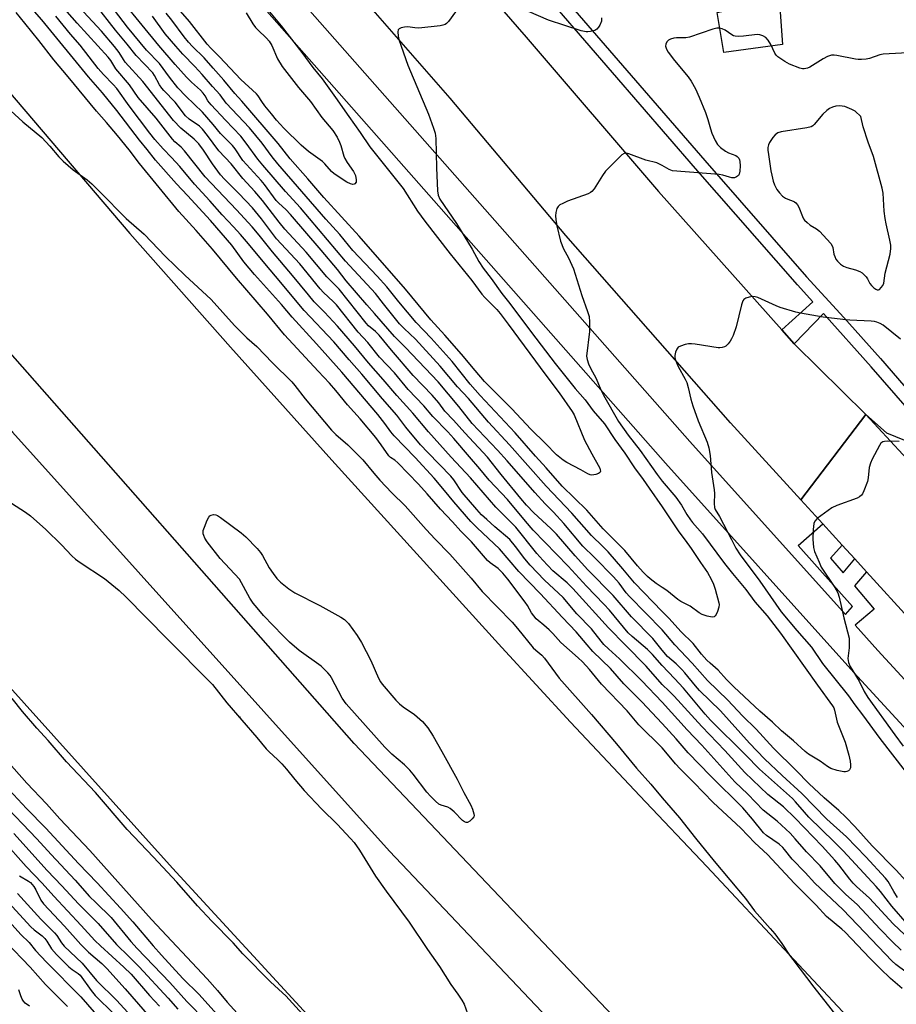
# Model space of a CAD drawing. Units: inches. Extents: x 1291763 to 1297764, y 525450 to 529450.
# Drawn here: x 1295791 to 1296076, y 525648 to 525968 of the extents above; entities that cross this region are included whole.
import ezdxf

# ---------------------------------------------------------------- set-up
doc = ezdxf.new("R2010")
doc.units = ezdxf.units.IN
doc.header["$MEASUREMENT"] = 0
for name, color, linetype in [('CULTRL-Pad', 6, 'Continuous'), ('ELEV-Spot Elevation', 7, 'Continuous'), ('TRANS-Parking Lot', 4, 'Continuous'), ('TRANS-Road', 130, 'Continuous'), ('TRANS-Street Sidewalk', 7, 'Continuous'), ('Undefined', 1, 'Continuous')]:
    doc.layers.add(name, color=color, linetype=linetype)

msp = doc.modelspace()

# ---------------------------------------------------------------- linework, layer by layer
at = {"layer": 'CULTRL-Pad'}
msp.add_lwpolyline([(1296036.17, 525973.72), (1296036.7, 525971.18), (1296038.25, 525971.5), (1296039.05, 525959.44), (1296020.04, 525956.84), (1296017.8, 525969.89)], close=True, dxfattribs=at)
at = {"layer": 'ELEV-Spot Elevation'}
msp.add_point((1295862.78, 525740.97, 480.04), dxfattribs=at)
at = {"layer": 'TRANS-Parking Lot'}
msp.add_lwpolyline([(1296106.23, 525795.98), (1296066.17, 525839.31), (1296072.91, 525833.39), (1296084.01, 525828.8)], dxfattribs=at)
at = {"layer": 'TRANS-Road'}
for points in [[(1295175.93, 526468.1), (1295240.06, 526466.88), (1295249.15, 526467.14), (1295282.81, 526427.58), (1295354.53, 526342.69), (1295434.25, 526247.93), (1295553, 526108.95), (1295675.74, 525964.57), (1295694.66, 525940.24), (1295788.89, 525833.54), (1295911.35, 525697.45), (1296047.91, 525553.48), (1296151.06, 525449.82), (1296070.2, 525449.83), (1295964.91, 525557.35), (1295840.84, 525691.92), (1295735.67, 525808.8), (1295615.28, 525950.04), (1295546.88, 526029.24), (1295434.72, 526162.1), (1295367, 526240.87), (1295224.03, 526410.18)], [(1296038.85, 525866.76), (1296042.91, 525862.2), (1296043.05, 525862.05), (1296066.17, 525839.31), (1296045.02, 525811.58), (1296022.18, 525836.55), (1295968.67, 525897.43), (1295931.07, 525942.05), (1295906.13, 525970.57), (1295929.55, 525992.05), (1295955.81, 525961.87), (1295998.84, 525911.67)], [(1296118.39, 525783.13), (1296118.09, 525782.78), (1296095.66, 525756.18), (1296066.35, 525788.24), (1296062.55, 525792.39), (1296058.44, 525796.89), (1296052.13, 525803.8), (1296045.02, 525811.58), (1296066.17, 525839.31), (1296106.23, 525795.98)]]:
    msp.add_lwpolyline(points, close=True, dxfattribs=at)
msp.add_lwpolyline([(1295523.26, 526254.29), (1295552.19, 526220.35), (1295581.32, 526186.58), (1295673.5, 526077.94), (1295827.05, 525898.06), (1295859.73, 525861.16), (1295892.65, 525824.48), (1295947.89, 525763.61), (1295970.19, 525739.41), (1295992.69, 525715.41), (1296014.54, 525692.5), (1296067.96, 525635.4), (1296151.55, 525549.45), (1296215.63, 525485.37), (1296251.41, 525449.82), (1296175.05, 525449.82), (1296022.99, 525602.99), (1295899.91, 525732.5), (1295774.51, 525874.66), (1295648.32, 526021.26), (1295619.18, 526056.69), (1295552.22, 526134.15), (1295486.38, 526211.04), (1295424.3, 526284.64)], dxfattribs=at)
at = {"layer": 'TRANS-Street Sidewalk'}
for points in [[(1296362.44, 525449.8), (1296309.13, 525500.66), (1296155.34, 525654.45), (1296062.23, 525755.56), (1296001.09, 525823.52), (1295760.53, 526096.06), (1295749.37, 526109.9), (1295738.38, 526123.88), (1295727.54, 526137.98), (1295716.87, 526152.21), (1295706.36, 526166.56), (1295696.03, 526181.03), (1295685.85, 526195.62), (1295675.85, 526210.32), (1295666.02, 526225.14), (1295656.35, 526240.07)], [(1295872.47, 525985.24), (1296009, 525830.57), (1296059.55, 525774.37), (1296061.82, 525776.9), (1296044.12, 525796.77), (1296052.13, 525803.8), (1296058.44, 525796.89), (1296054.7, 525792.66), (1296058.82, 525787.83), (1296062.55, 525792.39), (1296066.35, 525788.24), (1296062.46, 525783.6), (1296068.81, 525776.08), (1296062.67, 525770.91), (1296070.06, 525762.69), (1296162.99, 525661.78), (1296316.54, 525508.24), (1296377.75, 525449.8)], [(1295968.81, 525973.72), (1296013.84, 525921.75), (1296046.88, 525884.01), (1296058.97, 525870.8), (1296070.88, 525857.43), (1296082.63, 525843.92), (1296089.8, 525836.51), (1296090.44, 525837.33), (1296098.56, 525829.35), (1296096.96, 525828.7), (1296089.5, 525827.85), (1296085.74, 525833.34), (1296086.53, 525834.18), (1296079.7, 525841.24), (1296067.9, 525854.81), (1296052.38, 525872.12), (1296042.91, 525862.2), (1296038.85, 525866.76), (1296048.93, 525875.9), (1296043.93, 525881.37), (1296010.85, 525919.15), (1295965.83, 525971.11)]]:
    msp.add_lwpolyline(points, dxfattribs=at)
at = {"layer": 'Undefined'}
for points, elevation in [([(1296000, 525775.36), (1295990.95, 525784.62), (1295987.15, 525789.21), (1295982.39, 525794.64), (1295980.66, 525796.44), (1295977.01, 525800.02), (1295970.58, 525807.2), (1295962.33, 525816.02), (1295950.39, 525829.45), (1295943.51, 525836.8), (1295937.05, 525844.53), (1295933.53, 525848.31), (1295927.86, 525855), (1295919.82, 525863.79), (1295916.16, 525867.25), (1295914.69, 525868.79), (1295909.49, 525875.2), (1295906.83, 525878.63), (1295897.07, 525889.14), (1295882.51, 525906.36), (1295877.55, 525911.67), (1295870.18, 525920.22), (1295868.58, 525922.21), (1295864.87, 525927.44), (1295863.06, 525929.72), (1295858.05, 525934.87), (1295853.46, 525939.81), (1295852.35, 525941.15), (1295851.53, 525942.73), (1295850.88, 525943.63), (1295849.93, 525944.59), (1295847.02, 525947.22), (1295845.41, 525948.84), (1295841.75, 525952.93), (1295836.41, 525959.17), (1295819.27, 525980.22)], 492), ([(1296000, 525738.92), (1295993.37, 525746.01), (1295987.56, 525751.86), (1295983.14, 525756.82), (1295977.5, 525762.28), (1295975.59, 525764.44), (1295972.04, 525768.69), (1295967.56, 525773.32), (1295960.3, 525781.12), (1295953.46, 525788.34), (1295947.11, 525795.66), (1295939.91, 525802.48), (1295937.86, 525804.56), (1295932.28, 525810.96), (1295929.29, 525814.62), (1295925.89, 525818.58), (1295919.7, 525825.35), (1295912.9, 525832.36), (1295911.83, 525833.67), (1295909.86, 525836.38), (1295907.58, 525839.31), (1295895.86, 525853.08), (1295887.71, 525862.26), (1295879.75, 525870.89), (1295876.33, 525874.98), (1295867.57, 525884.77), (1295864.11, 525888.88), (1295860.11, 525894.25), (1295853.2, 525902.25), (1295845.79, 525910.42), (1295842.23, 525914.21), (1295835.4, 525921.88), (1295832.68, 525925.37), (1295830.2, 525928.35), (1295822.81, 525937.99), (1295818.12, 525943.74), (1295813.63, 525948.96), (1295798.42, 525967.46), (1295792.12, 525974.74)], 480), ([(1296000, 525751.57), (1295994.78, 525757.61), (1295988.04, 525764.38), (1295982.56, 525770.03), (1295971, 525782.81), (1295969.12, 525784.64), (1295964.51, 525788.56), (1295961.17, 525792), (1295959.29, 525794.16), (1295952.41, 525802.73), (1295945.98, 525809.21), (1295937.68, 525818.74), (1295931.47, 525825.42), (1295924.01, 525833.67), (1295918.93, 525839.76), (1295913.75, 525845.44), (1295909.33, 525850.69), (1295904.6, 525856.08), (1295900.07, 525861.57), (1295894.47, 525868.01), (1295890.25, 525872.54), (1295886.95, 525875.93), (1295885.02, 525878.11), (1295879.92, 525884.42), (1295873.35, 525892.08), (1295869.07, 525897.54), (1295866.81, 525900.23), (1295861.72, 525905.78), (1295851.53, 525916.49), (1295844.77, 525924.97), (1295843.69, 525926.06), (1295841.68, 525927.86), (1295840.86, 525928.72), (1295835.53, 525935.51), (1295829.71, 525942.2), (1295826.88, 525946.3), (1295822.5, 525951.55), (1295820.82, 525954.26), (1295820, 525955.37), (1295809.87, 525966.36), (1295802.61, 525974.72)], 484), ([(1296000, 525769.34), (1295989.33, 525780.21), (1295988.32, 525781.41), (1295985.96, 525784.49), (1295984.12, 525786.55), (1295978.04, 525792.89), (1295974.18, 525796.52), (1295968, 525803.87), (1295964.71, 525807.55), (1295961.97, 525810.3), (1295958.59, 525813.98), (1295949.64, 525824.28), (1295946.52, 525827.71), (1295938.22, 525836.37), (1295933.88, 525841.92), (1295927.22, 525849.85), (1295916.62, 525861.1), (1295913, 525864.62), (1295906.55, 525872.11), (1295904, 525874.87), (1295897.31, 525882.66), (1295894.5, 525886.36), (1295889.23, 525892.64), (1295879.22, 525904.27), (1295877.7, 525905.89), (1295875.45, 525907.91), (1295874.59, 525908.8), (1295870.76, 525913.99), (1295869.74, 525915.27), (1295863.72, 525921.75), (1295861.2, 525925.58), (1295860.38, 525926.66), (1295856.46, 525930.54), (1295854.15, 525933.43), (1295850.62, 525937.44), (1295845.19, 525942.66), (1295842.66, 525945.43), (1295839.92, 525948.87), (1295836.64, 525953.23), (1295832.47, 525957.64), (1295826.26, 525965.09), (1295819.53, 525973.98)], 490), ([(1295864.82, 525969.71), (1295866.99, 525966.18), (1295867.8, 525965.01), (1295868.57, 525964.19), (1295871.43, 525961.51), (1295872.29, 525960.5), (1295873.16, 525959.09), (1295875.03, 525954.8), (1295876.49, 525952.32), (1295881.77, 525945.54), (1295885.73, 525940.93), (1295889.44, 525935.77), (1295892.93, 525931.54), (1295894.34, 525929.35), (1295895.14, 525927.76), (1295895.57, 525926.68), (1295896.59, 525923.2), (1295896.88, 525922.44), (1295897.63, 525921.16), (1295899.66, 525918.19), (1295900.29, 525916.93), (1295900.61, 525915.51), (1295900.54, 525914.74), (1295900.1, 525914.19), (1295899.9, 525914.07), (1295899.46, 525913.99), (1295898.75, 525914.15), (1295897.54, 525914.72), (1295893.41, 525917.47), (1295892.56, 525918.22), (1295890.36, 525920.68), (1295889.58, 525921.45), (1295885.11, 525924.67), (1295882.72, 525926.8), (1295877.09, 525932.31), (1295874.71, 525934.92), (1295873.02, 525936.89), (1295870.91, 525939.55), (1295869.9, 525940.92), (1295868.7, 525942.79), (1295868.17, 525943.44), (1295863.13, 525948.05), (1295856.14, 525955.46), (1295853.3, 525958.28), (1295852.17, 525959.52), (1295846.41, 525966.94), (1295839.82, 525974.62)], 498), ([(1296000, 525757.79), (1295996.87, 525761.34), (1295995.27, 525762.99), (1295990.23, 525767.16), (1295988.96, 525768.35), (1295982.85, 525775.72), (1295981.06, 525777.73), (1295975.38, 525783.53), (1295969.48, 525790), (1295958.09, 525801.75), (1295955.55, 525804.65), (1295949.69, 525811.67), (1295943.82, 525817.96), (1295940.77, 525821.69), (1295937.37, 525825.56), (1295932.32, 525831.52), (1295930.37, 525833.65), (1295925.49, 525838.67), (1295922.56, 525842.11), (1295917.49, 525847.4), (1295913.02, 525852.83), (1295908.16, 525857.92), (1295904.35, 525862.68), (1295901.19, 525866.04), (1295894.19, 525874.87), (1295893.09, 525876.03), (1295889.96, 525878.89), (1295888.82, 525880.06), (1295882.23, 525888.21), (1295874.71, 525896.35), (1295869.77, 525902.81), (1295866.83, 525906.37), (1295862.47, 525911.03), (1295857.75, 525915.74), (1295856.49, 525917.11), (1295853.9, 525920.68), (1295851, 525925.16), (1295849.49, 525927.19), (1295847.97, 525928.73), (1295843.59, 525932.27), (1295841.26, 525934.78), (1295831.24, 525947.48), (1295825.5, 525953.69), (1295824.94, 525954.53), (1295823.59, 525956.82), (1295822.08, 525958.78), (1295817.8, 525963.83), (1295811.95, 525970.07)], 486), ([(1296000, 525762.74), (1295996.95, 525766.51), (1295989.98, 525773.54), (1295984.04, 525780.47), (1295975.8, 525788.81), (1295971.72, 525793.36), (1295965.66, 525800.45), (1295963.84, 525802.23), (1295958.27, 525807.41), (1295955.92, 525809.81), (1295954.07, 525811.98), (1295947.65, 525819.86), (1295943.26, 525825.43), (1295935.89, 525833.33), (1295932.22, 525837.47), (1295929.4, 525840.36), (1295927.37, 525843.13), (1295925.26, 525845.54), (1295919.03, 525851.97), (1295912.01, 525860.22), (1295908.03, 525865.04), (1295906.89, 525866.21), (1295904.61, 525868.14), (1295903.76, 525868.97), (1295895.06, 525880.04), (1295891.04, 525884.01), (1295884.36, 525892.03), (1295877.36, 525899.53), (1295875.54, 525901.78), (1295870.14, 525908.82), (1295867.6, 525911.72), (1295863.77, 525915.88), (1295859.93, 525920.65), (1295855.9, 525924.87), (1295852.3, 525929.91), (1295850.64, 525931.97), (1295849.61, 525932.98), (1295846.29, 525935.21), (1295845.07, 525936.33), (1295841.71, 525940.7), (1295838.09, 525944.46), (1295837.41, 525945.27), (1295836.71, 525946.35), (1295835.06, 525949.36), (1295834.44, 525950.25), (1295829.08, 525955.92), (1295826.19, 525959.6), (1295822.36, 525964.09), (1295815.79, 525972.52)], 488), ([(1295870.21, 525972.68), (1295876.18, 525965.51), (1295882.92, 525956.8), (1295886.49, 525952.03), (1295889.5, 525948.34), (1295893.87, 525942.27), (1295898.18, 525936.04), (1295901.88, 525930.89), (1295904.98, 525926.25), (1295915.79, 525912.66), (1295920.5, 525905.37), (1295922.83, 525902.04), (1295931.07, 525891.44), (1295938.14, 525882.78), (1295941.34, 525878.41), (1295942.31, 525877.34), (1295946.21, 525873.44), (1295947.35, 525872.14), (1295949.9, 525868.6), (1295962.22, 525852.03), (1295966.52, 525846.38), (1295970.76, 525840.25), (1295971.42, 525839.13), (1295974.8, 525831.01), (1295977.09, 525826.48), (1295979.73, 525821.83), (1295979.89, 525821.33), (1295979.92, 525820.92), (1295979.81, 525820.57), (1295979.67, 525820.4), (1295979.26, 525820.13), (1295978.48, 525819.84), (1295977.08, 525819.61), (1295976.55, 525819.69), (1295975.82, 525819.99), (1295973.6, 525821.27), (1295969, 525823.67), (1295967.78, 525824.48), (1295965.7, 525826.17), (1295962.1, 525829.84), (1295957.31, 525834.49), (1295951.18, 525841.08), (1295942.28, 525849.97), (1295939.19, 525853.55), (1295934.8, 525858.91), (1295929.35, 525865.08), (1295924.77, 525870.03), (1295916.59, 525880.03), (1295901.52, 525897.24), (1295890.03, 525909.72), (1295884.84, 525915.84), (1295879.07, 525922.27), (1295875.2, 525927.31), (1295863.41, 525941.07), (1295861.17, 525943.5), (1295857.61, 525947.89), (1295854.08, 525951.75), (1295851.16, 525955.15), (1295847.43, 525958.78), (1295846.06, 525960.25), (1295844.68, 525961.97), (1295840.69, 525967.35), (1295838.87, 525969.62)], 496), ([(1295935.1, 525973.15), (1295930.51, 525966.93), (1295929.94, 525966.29), (1295929.5, 525965.96), (1295928.73, 525965.68), (1295927.89, 525965.53), (1295920.91, 525964.8), (1295919.59, 525964.81), (1295917.37, 525965.17), (1295916.23, 525965.1), (1295915.14, 525964.87), (1295914.48, 525964.56), (1295914.22, 525964.22), (1295914.11, 525963.53), (1295914.22, 525962.2), (1295914.46, 525961.12), (1295917.32, 525952.74), (1295924.08, 525936.8), (1295925.69, 525932.33), (1295926.21, 525930.64), (1295926.41, 525928.89), (1295926.69, 525919.41), (1295927, 525911.97), (1295927.2, 525910.53), (1295927.78, 525909.23), (1295933.17, 525901.28), (1295938.2, 525892.94), (1295940.45, 525888.96), (1295941.84, 525886.83), (1295944.4, 525883.46), (1295947.94, 525878.58), (1295950.44, 525875.38), (1295957.49, 525865.89), (1295965.21, 525855.81), (1295971.69, 525847.79), (1295974.94, 525844.05), (1295977.56, 525840.51), (1295981.25, 525836.28), (1295984.57, 525831.22), (1295987.86, 525826.71), (1295991, 525821.99), (1295993.84, 525818.23), (1295995.78, 525815.33), (1296000, 525809.33)], 494), ([(1295980.3, 525968.15), (1295980.23, 525966.99), (1295979.71, 525965.75), (1295979.28, 525965.06), (1295978.76, 525964.46), (1295978.09, 525964.03), (1295976.73, 525963.64), (1295975.88, 525963.53), (1295975.32, 525963.55), (1295973.65, 525963.89), (1295963.04, 525967.35), (1295956.53, 525970.12)], 494), ([(1296000, 525731.08), (1295992.42, 525738.5), (1295988.59, 525743.09), (1295980.32, 525751.76), (1295976.34, 525756.52), (1295974.13, 525758.93), (1295972.7, 525760.27), (1295967.02, 525765.2), (1295964.46, 525768.19), (1295963.27, 525769.4), (1295961.57, 525770.9), (1295959.65, 525772.39), (1295959.05, 525772.94), (1295957.53, 525774.89), (1295956.2, 525777.28), (1295955.52, 525778.31), (1295949.84, 525785.83), (1295948.22, 525787.74), (1295946.66, 525789.27), (1295944.15, 525791.15), (1295943.27, 525791.9), (1295938.02, 525797.98), (1295934.52, 525801.44), (1295931.85, 525804.39), (1295927.96, 525808.5), (1295923.66, 525813.57), (1295920.85, 525816.71), (1295914.15, 525823.57), (1295913.16, 525824.41), (1295911.74, 525825.29), (1295911.15, 525825.84), (1295908.7, 525829.44), (1295906.98, 525831.78), (1295901.85, 525837.88), (1295897.74, 525842.44), (1295893.91, 525847.1), (1295891.85, 525849.48), (1295888.21, 525853.34), (1295877.32, 525865.19), (1295871.8, 525871.89), (1295861.67, 525883.55), (1295853.86, 525892.97), (1295848.53, 525899.04), (1295842.93, 525905.22), (1295830.11, 525920.81), (1295826.8, 525925.24), (1295822.97, 525929.94), (1295819.47, 525934.13), (1295816.23, 525937.77), (1295807, 525948.95), (1295802.34, 525954.44), (1295797.48, 525960.76), (1295792.94, 525966.4), (1295790.06, 525969.84)], 478), ([(1296000, 525745.83), (1295993.35, 525752.82), (1295986.08, 525759.95), (1295982.51, 525763.15), (1295981.07, 525764.59), (1295980.11, 525765.69), (1295977.03, 525769.65), (1295972.25, 525774.61), (1295967.82, 525779.91), (1295961.79, 525785.49), (1295957.07, 525790.37), (1295955.35, 525792.42), (1295952.36, 525796.46), (1295950.48, 525798.73), (1295945.65, 525802.82), (1295943.03, 525805.15), (1295941.33, 525806.73), (1295939.77, 525808.39), (1295935.01, 525813.92), (1295932.27, 525818.06), (1295931.32, 525819.28), (1295923.86, 525826.94), (1295921.49, 525829.49), (1295916.69, 525835.18), (1295913.82, 525839.07), (1295909.12, 525844.43), (1295902.45, 525852.36), (1295898.32, 525857.04), (1295893.35, 525862.87), (1295883.63, 525873.1), (1295874.36, 525884.22), (1295870.83, 525888.31), (1295865.62, 525894.7), (1295863.03, 525897.73), (1295860.74, 525900.27), (1295857.04, 525904.16), (1295853.04, 525908.69), (1295847.99, 525914.09), (1295843.23, 525919.82), (1295840.55, 525922.79), (1295837.83, 525925.62), (1295835.16, 525928.64), (1295833.57, 525930.63), (1295826.85, 525939.58), (1295822.81, 525945.18), (1295821.64, 525946.5), (1295818.49, 525949.72), (1295816.76, 525951.64), (1295810.86, 525959.21), (1295807.75, 525962.8), (1295802.95, 525968.66)], 482), ([(1296000, 525783.12), (1295998.07, 525784.4), (1295996.09, 525785.9), (1295995.23, 525786.67), (1295993.85, 525788.09), (1295991.95, 525790.18), (1295987.82, 525795.18), (1295980.76, 525802.17), (1295975.55, 525808.21), (1295967.52, 525816.03), (1295962.31, 525821.97), (1295958.82, 525825.78), (1295952.22, 525833.33), (1295940.83, 525845.5), (1295937.63, 525849.19), (1295931.73, 525856.52), (1295924.91, 525864.08), (1295920.08, 525869.2), (1295914.41, 525875.92), (1295910.51, 525880.8), (1295907.42, 525884.23), (1295899.52, 525892.52), (1295895.27, 525897.74), (1295890.72, 525902.76), (1295875.09, 525920.66), (1295873.22, 525922.96), (1295869.98, 525927.43), (1295865.87, 525932.34), (1295858.35, 525940.4), (1295856.33, 525943.08), (1295853.88, 525945.79), (1295850.54, 525949.7), (1295848.19, 525952.26), (1295844.27, 525956.29), (1295841.94, 525958.88), (1295838.54, 525962.95), (1295834.39, 525968.65)], 494), ([(1296083.69, 525956.96), (1296071.84, 525956.35), (1296070.7, 525956.09), (1296067.34, 525954.9), (1296066.22, 525954.72), (1296064.8, 525954.62), (1296063.67, 525954.63), (1296062.82, 525954.73), (1296056.68, 525955.93), (1296055.84, 525956.01), (1296055.03, 525955.96), (1296053.74, 525955.55), (1296052.25, 525954.85), (1296047.99, 525952.05), (1296047.19, 525951.74), (1296046.09, 525951.56), (1296045.53, 525951.6), (1296044.69, 525951.81), (1296041.38, 525953.09), (1296039.82, 525953.96), (1296037.58, 525955.44), (1296036.99, 525956.02), (1296036.55, 525956.63), (1296035.28, 525959.44), (1296034.39, 525960.88), (1296033.64, 525961.67), (1296032.7, 525962.22), (1296031.69, 525962.62), (1296030.9, 525962.74), (1296026.44, 525962.16), (1296024.75, 525962.06), (1296023.65, 525962.12), (1296023.13, 525962.28), (1296022.64, 525962.54), (1296020.5, 525964.06), (1296019.53, 525964.59), (1296018.77, 525964.78), (1296017.74, 525964.71), (1296016.39, 525964.39), (1296008.83, 525961.82), (1296007.7, 525961.66), (1296004.61, 525961.66), (1296003.79, 525961.52), (1296002.73, 525961.21), (1296002.02, 525960.88), (1296001.47, 525960.32), (1296001.15, 525959.59), (1296001.11, 525958.86), (1296001.37, 525957.93), (1296001.98, 525956.92), (1296003.99, 525954.28), (1296008.39, 525948.96), (1296009.37, 525947.54), (1296010.78, 525945.01), (1296011.97, 525942.4), (1296014.03, 525937.34), (1296014.8, 525935.1), (1296015.65, 525932.08), (1296016.17, 525930.62), (1296017.25, 525928.23), (1296017.94, 525926.98), (1296018.92, 525925.96), (1296020.56, 525924.76), (1296021.57, 525924.22), (1296023.96, 525923.36), (1296024.38, 525923.06), (1296024.86, 525922.5), (1296025.07, 525922.03), (1296025.19, 525921.48), (1296025.31, 525920.01), (1296025.21, 525918.32), (1296024.99, 525917.3), (1296024.77, 525916.88), (1296024.18, 525916.44), (1296023.43, 525916.19), (1296022.63, 525916.16), (1296021.83, 525916.35), (1296019.66, 525917.06), (1296018.48, 525917.25), (1296003.33, 525918.47), (1296002.21, 525918.83), (1296000, 525920.2)], 492), ([(1295777.76, 525947.53), (1295792.3, 525934.32), (1295798.41, 525929.28), (1295801.02, 525926.46), (1295803.96, 525922.99), (1295805.39, 525921.58), (1295808.66, 525918.73), (1295813.11, 525915.46), (1295814.64, 525914.17), (1295817.3, 525911.57), (1295825.8, 525902.91), (1295831.69, 525897.84), (1295838.65, 525890.58), (1295844.94, 525884.52), (1295853.4, 525876.6), (1295861.03, 525868.24), (1295862.88, 525866.31), (1295864.99, 525864.22), (1295868.24, 525861.4), (1295873.4, 525856.1), (1295879.63, 525849.85), (1295880.62, 525848.7), (1295884.03, 525844.35), (1295892.59, 525834.21), (1295893.95, 525832.84), (1295897.81, 525829.49), (1295902.76, 525824.52), (1295906.33, 525820.19), (1295908.23, 525818.02), (1295912.16, 525813.9), (1295916.43, 525809.59), (1295923.28, 525801.95), (1295926.28, 525798.76), (1295930.99, 525793.96), (1295937.97, 525786.11), (1295941.48, 525781.85), (1295951.26, 525771.81), (1295952.97, 525769.84), (1295958.11, 525763.55), (1295958.92, 525762.73), (1295960.86, 525761.09), (1295961.76, 525760.15), (1295966.55, 525753.71), (1295977.03, 525741.91), (1295985.12, 525732.3), (1295991.61, 525724.44), (1295996.26, 525719.24), (1296000, 525714.85)], 478), ([(1296000, 525920.2), (1295998.23, 525921.04), (1295994.66, 525921.94), (1295989.12, 525923.97), (1295988.33, 525924.14), (1295987.59, 525924.05), (1295986.93, 525923.62), (1295986.3, 525923.05), (1295981.58, 525918.29), (1295980.55, 525916.87), (1295977.89, 525912.61), (1295977.18, 525911.72), (1295976.74, 525911.36), (1295975.97, 525910.97), (1295969.21, 525908.52), (1295967.67, 525907.85), (1295966.72, 525907.33), (1295966.14, 525906.83), (1295965.78, 525906.16), (1295965.45, 525904.85), (1295965.34, 525903.77), (1295965.44, 525902.6), (1295965.8, 525900.57), (1295966.99, 525895.57), (1295967.93, 525893.13), (1295969.5, 525890.22), (1295971.14, 525886.56), (1295973.92, 525877.99), (1295975.75, 525872.75), (1295976.21, 525871.13), (1295976.36, 525869.44), (1295976.32, 525866.28), (1295975.45, 525858.27), (1295975.6, 525857.12), (1295976.1, 525855.72), (1295976.7, 525854.35), (1295978.5, 525850.94), (1295980.02, 525847.33), (1295980.87, 525845.6), (1295985.84, 525837.05), (1295988.92, 525832.63), (1295992.81, 525827.64), (1295998.32, 525819.85), (1296000, 525817.65)], 492), ([(1296077.43, 525863.8), (1296071.84, 525868.25), (1296070.84, 525868.85), (1296069.77, 525869.27), (1296068.99, 525869.45), (1296067.93, 525869.56), (1296060.99, 525869.9), (1296058.66, 525870.13), (1296052.25, 525870.91), (1296044.9, 525872.19), (1296043.46, 525872.54), (1296038.34, 525874.05), (1296036.98, 525874.59), (1296031.03, 525877.28), (1296030.2, 525877.53), (1296029.36, 525877.58), (1296028.23, 525877.39), (1296027.15, 525877.06), (1296026.49, 525876.65), (1296026.19, 525876.22), (1296025.73, 525874.88), (1296024, 525867.76), (1296023.03, 525864.96), (1296022.56, 525863.87), (1296022.12, 525863.14), (1296021.43, 525862.28), (1296020.64, 525861.53), (1296020.21, 525861.27), (1296019.5, 525861.04), (1296018.76, 525860.94), (1296018.19, 525860.95), (1296010.65, 525862.1), (1296009.46, 525862.24), (1296008.57, 525862.25), (1296007.48, 525862.04), (1296005.91, 525861.49), (1296005.21, 525861.11), (1296004.72, 525860.53), (1296004.3, 525859.54), (1296004.05, 525858.48), (1296004.06, 525857.68), (1296004.26, 525856.9), (1296005.15, 525854.85), (1296007.46, 525850.76), (1296007.96, 525849.72), (1296008.48, 525848.06), (1296009.33, 525844.31), (1296009.99, 525842.13), (1296011.73, 525837.21), (1296014.55, 525830.36), (1296015.12, 525828.52), (1296015.61, 525825.94), (1296016.06, 525820.42), (1296016.92, 525814.85), (1296016.95, 525813.66), (1296016.84, 525810.39), (1296016.97, 525809.08), (1296017.23, 525808.45), (1296018.57, 525806.16), (1296022.56, 525798.66), (1296023.91, 525795.89), (1296025.32, 525793.72), (1296031.67, 525785.22), (1296038.69, 525775.22), (1296043.69, 525769.13), (1296048.5, 525763.72), (1296052.12, 525758.4), (1296060.54, 525747.9), (1296062.6, 525744.99), (1296065.12, 525741.71), (1296070.75, 525734.07), (1296078.94, 525723.51)], 490), ([(1296076.96, 525830.57), (1296073.08, 525830.59), (1296072.22, 525830.52), (1296071.7, 525830.39), (1296071.08, 525829.93), (1296070.6, 525829.25), (1296068.24, 525824.81), (1296067.62, 525823.48), (1296067.28, 525822.12), (1296066.93, 525818.7), (1296066.71, 525817.57), (1296065.54, 525814.55), (1296065.04, 525813.51), (1296064.73, 525813.05), (1296064.12, 525812.53), (1296063.35, 525812.15), (1296056.74, 525809.73), (1296055.15, 525809), (1296053.92, 525808.16), (1296050.35, 525805.48), (1296049.59, 525804.65), (1296049.29, 525803.9), (1296048.99, 525801.95), (1296048.98, 525798.76), (1296049.2, 525796.15), (1296049.53, 525794.76), (1296050.95, 525791.31), (1296051.69, 525789.75), (1296056.12, 525783.06), (1296057.03, 525781.34), (1296057.47, 525779.96), (1296059.01, 525773.3), (1296060.69, 525766.69), (1296060.77, 525765.56), (1296060.73, 525763.56), (1296060.35, 525760.02), (1296060.37, 525759.44), (1296060.54, 525758.7), (1296061.1, 525757.47), (1296064.01, 525752.65), (1296065.63, 525749.39), (1296066.83, 525747.38), (1296075.58, 525735.21), (1296078.28, 525731.57)], 488), ([(1296000, 525817.65), (1296004.43, 525812.48), (1296006.22, 525809.87), (1296008.04, 525806.8), (1296009.15, 525805.12), (1296009.89, 525804.18), (1296013.13, 525800.53), (1296020.21, 525790.89), (1296022.82, 525787.62), (1296027.18, 525782.45), (1296030.13, 525778.44), (1296034.06, 525773.94), (1296038.42, 525768.32), (1296050.4, 525751.37), (1296055.36, 525744.69), (1296055.74, 525744), (1296056.01, 525743.3), (1296056.88, 525739.34), (1296059.41, 525732.85), (1296060.61, 525728.65), (1296061.08, 525726.69), (1296061.22, 525725.56), (1296061.17, 525724.5), (1296060.86, 525723.87), (1296060.49, 525723.58), (1296060.03, 525723.38), (1296059.53, 525723.26), (1296058.96, 525723.26), (1296056.89, 525723.67), (1296054.78, 525724.36), (1296053.68, 525724.94), (1296051.27, 525726.66), (1296047.56, 525729.02), (1296046.43, 525729.89), (1296042.65, 525733.29), (1296038.78, 525736.51), (1296035.81, 525739.37), (1296031.71, 525742.91), (1296023.22, 525750.81), (1296020.86, 525753.23), (1296018.2, 525756.21), (1296015.54, 525758.5), (1296014.54, 525759.49), (1296012.8, 525761.45), (1296010.02, 525764.87), (1296006.03, 525768.83), (1296002.29, 525773.01), (1296000, 525775.36)], 492), ([(1295787.02, 525811.43), (1295793.11, 525807.56), (1295794.77, 525806.43), (1295799.75, 525801.9), (1295804.79, 525796.95), (1295808.19, 525793.42), (1295809.42, 525792.29), (1295810.83, 525791.25), (1295818.78, 525786.08), (1295823.54, 525782.15), (1295825.77, 525780.06), (1295839.23, 525766.3), (1295844.95, 525760.59), (1295847.57, 525757.84), (1295851.74, 525753.76), (1295853.85, 525751.56), (1295858.54, 525745.65), (1295868.29, 525734.35), (1295871.28, 525730.73), (1295872.3, 525729.71), (1295874.96, 525727.3), (1295876.4, 525725.82), (1295877.97, 525724.07), (1295880.61, 525720.76), (1295883.65, 525717.17), (1295889.36, 525711.16), (1295894.36, 525706.28), (1295898.76, 525701.65), (1295899.9, 525700.35), (1295901.69, 525697.83), (1295906.84, 525689.4), (1295910.27, 525684.53), (1295917.79, 525674.4), (1295923.73, 525665.54), (1295927.66, 525660.01), (1295931.29, 525654.15), (1295933.63, 525651.04), (1295934.92, 525649.09), (1295935.6, 525647.8), (1295936.68, 525644.73)], 480), ([(1296000, 525809.33), (1296005.45, 525801.23), (1296007.43, 525798.47), (1296009.45, 525795.82), (1296012.43, 525791.22), (1296014.71, 525787.95), (1296015.93, 525785.87), (1296016.63, 525784.23), (1296017.24, 525782.55), (1296018.44, 525778.11), (1296018.48, 525777.55), (1296018.36, 525776.72), (1296017.93, 525775.36), (1296017.5, 525774.34), (1296017.24, 525773.91), (1296016.91, 525773.61), (1296016.24, 525773.5), (1296014.63, 525773.79), (1296013.02, 525774.33), (1296012.05, 525774.91), (1296009.08, 525777), (1296006.08, 525778.6), (1296005.11, 525779.2), (1296001.5, 525782.11), (1296000, 525783.12)], 494), ([(1296079.11, 525687.88), (1296076.03, 525691.36), (1296068.26, 525699.18), (1296062.58, 525705.53), (1296059.64, 525708.57), (1296057.4, 525710.68), (1296052.63, 525714.83), (1296047.67, 525719.44), (1296043.57, 525723.67), (1296036.17, 525730.94), (1296030.48, 525737.1), (1296026.05, 525741.4), (1296021.28, 525746.56), (1296014.7, 525752.86), (1296009.77, 525758.57), (1296004.1, 525764.45), (1296000, 525769.34)], 490), ([(1296076.49, 525682.49), (1296075.24, 525684.39), (1296073.39, 525687.65), (1296072.59, 525688.74), (1296066.11, 525695.62), (1296059.84, 525702.15), (1296053.48, 525707.9), (1296045.39, 525716.26), (1296038.92, 525722.09), (1296033.27, 525727.45), (1296028.39, 525732.57), (1296018.93, 525743.03), (1296012.1, 525749.62), (1296010.77, 525751.13), (1296007.38, 525755.35), (1296006.35, 525756.52), (1296004.53, 525758.27), (1296001.72, 525760.72), (1296000, 525762.74)], 488), ([(1296079.7, 525673.8), (1296074.59, 525679.59), (1296070.92, 525684.34), (1296069.52, 525686.01), (1296058.77, 525697.56), (1296055.86, 525700.54), (1296047.68, 525708.54), (1296046.23, 525710.12), (1296043.34, 525713.55), (1296042.38, 525714.56), (1296031.6, 525724.1), (1296027.06, 525728.81), (1296015.72, 525740.06), (1296013.97, 525741.98), (1296006.89, 525750.41), (1296003.99, 525753.61), (1296000, 525757.79)], 486), ([(1296084.34, 525665.1), (1296074.99, 525673.87), (1296067.3, 525682.19), (1296063.15, 525685.97), (1296062, 525687.14), (1296060.91, 525688.41), (1296057.41, 525693.03), (1296056.1, 525694.58), (1296051.95, 525699.06), (1296043.17, 525708.2), (1296039.38, 525711.91), (1296034.33, 525715.87), (1296026.88, 525723.05), (1296020.32, 525730.17), (1296012.88, 525737.97), (1296003.88, 525747.78), (1296002.21, 525749.49), (1296000, 525751.57)], 484), ([(1295890.81, 525636.11), (1295877.69, 525650.49), (1295876.66, 525651.5), (1295873.99, 525653.82), (1295872.73, 525655.06), (1295863.78, 525664.15), (1295860.61, 525667.67), (1295853.66, 525674.7), (1295848.96, 525679.73), (1295842.28, 525687.4), (1295834.76, 525695.49), (1295826.14, 525704.47), (1295815.86, 525716.49), (1295806.42, 525726.54), (1295800.53, 525733.43), (1295796.85, 525737.45), (1295792.13, 525742.81), (1295788.76, 525747.02)], 480), ([(1296077.64, 525665.32), (1296074.77, 525668.04), (1296070.78, 525672.17), (1296063.35, 525680.19), (1296059.64, 525683.46), (1296056.09, 525686.99), (1296051.31, 525692.72), (1296046.89, 525697.29), (1296043.23, 525701.51), (1296041.52, 525703.35), (1296037.39, 525707.27), (1296032.76, 525710.83), (1296027.82, 525715.96), (1296023.61, 525719.97), (1296012.87, 525731.9), (1296008.09, 525736.93), (1296000, 525745.83)], 482), ([(1295783.59, 525730.75), (1295793.5, 525719.61), (1295799.9, 525712.85), (1295804.26, 525707.97), (1295814, 525697.75), (1295834.09, 525675.28), (1295852.18, 525656.01), (1295855.51, 525652.25), (1295858.62, 525648.4), (1295865.25, 525641.22)], 480), ([(1295787.84, 525717.42), (1295793.47, 525711.35), (1295799.76, 525704.93), (1295810.32, 525693.47), (1295816.37, 525687.25), (1295824.03, 525678.98), (1295827.99, 525674.57), (1295834.6, 525666.7), (1295837.28, 525663.67), (1295844.23, 525656.12), (1295849.6, 525650.96), (1295855.26, 525644.57)], 482), ([(1296000, 525714.85), (1296005.63, 525708.33), (1296010.79, 525701.75), (1296016.87, 525694.24), (1296027.01, 525682.08), (1296029.93, 525678.1), (1296035.06, 525672.42), (1296036.54, 525670.59), (1296038.84, 525667.53), (1296041.4, 525663.73), (1296042.45, 525662.29), (1296049.24, 525653.33), (1296060.31, 525639.2), (1296063.87, 525634.22), (1296067.08, 525630.1), (1296068.45, 525627.91), (1296069.99, 525625), (1296070.7, 525623.8), (1296075.18, 525617.09), (1296076.03, 525615.37), (1296076.53, 525614.09)], 478), ([(1295785.24, 525713.56), (1295796.79, 525701.54), (1295801.46, 525696.36), (1295809.21, 525688.08), (1295813.96, 525682.81), (1295815.92, 525680.78), (1295820.95, 525675.94), (1295827.34, 525668.15), (1295829.36, 525665.87), (1295840, 525654.79), (1295845.55, 525648.7), (1295851.73, 525642.34)], 484), ([(1295789.36, 525703.25), (1295800.13, 525691.17), (1295804.91, 525686.26), (1295810.31, 525680.37), (1295816.68, 525673.98), (1295822.71, 525667.16), (1295826.74, 525663.25), (1295830, 525659.92), (1295839.49, 525649.75), (1295842.57, 525646.15)], 486), ([(1295785.68, 525701.19), (1295793.34, 525692.54), (1295798.51, 525687.13), (1295802.3, 525682.85), (1295811.22, 525673.37), (1295815.69, 525668.46), (1295817.44, 525666.71), (1295825.11, 525659.77), (1295827.4, 525657.54), (1295833.46, 525650.6), (1295836.68, 525647.13)], 488), ([(1295791.15, 525689.42), (1295794.14, 525687.75), (1295794.76, 525687.27), (1295795.34, 525686.7), (1295795.84, 525686.06), (1295796.53, 525684.89), (1295798.06, 525681.58), (1295798.98, 525680.36), (1295805.75, 525673.13), (1295811.08, 525667.16), (1295813.58, 525664.71), (1295817.9, 525660.95), (1295819.53, 525659.34), (1295825.46, 525652.77), (1295835.6, 525641.14)], 490), ([(1295790.57, 525683.73), (1295798.09, 525675.42), (1295802.59, 525670.95), (1295803.32, 525670.06), (1295804.83, 525667.69), (1295805.71, 525666.61), (1295811.52, 525661.14), (1295816.18, 525655.45), (1295822.77, 525648.99), (1295834.65, 525636.14)], 492), ([(1295787.65, 525680.82), (1295794.88, 525672.94), (1295795.97, 525671.92), (1295798.52, 525669.94), (1295799.38, 525669.16), (1295800.06, 525668.24), (1295801.58, 525665.75), (1295803.19, 525663.92), (1295807.2, 525659.89), (1295808.29, 525659.01), (1295810.21, 525657.72), (1295810.83, 525657.19), (1295814.5, 525652.2), (1295815.8, 525650.58), (1295821.91, 525644.56)], 494), ([(1295786.85, 525675.71), (1295791.62, 525670.45), (1295794.28, 525667.77), (1295796.41, 525665.27), (1295799.96, 525661.41), (1295811.06, 525650.23), (1295815.39, 525645.17)], 496), ([(1295786.7, 525668.04), (1295794.63, 525659.85), (1295799.59, 525654.21), (1295806.8, 525646.99)], 498), ([(1295794.45, 525647.18), (1295793.06, 525648.17), (1295792.47, 525648.75), (1295792.03, 525649.46), (1295791.56, 525650.48), (1295790.99, 525652.5)], 498)]:
    msp.add_lwpolyline(points, dxfattribs=dict(at, elevation=elevation))
for points, elevation in [([(1296057.46, 525939.52), (1296056.36, 525939.39), (1296055.31, 525939.08), (1296054.39, 525938.65), (1296053.44, 525938.02), (1296052.16, 525936.87), (1296049.36, 525933.47), (1296048.95, 525933.08), (1296048.41, 525932.73), (1296047.02, 525932.35), (1296038.61, 525931.11), (1296037.55, 525930.77), (1296036.66, 525930.16), (1296035.95, 525929.28), (1296034.86, 525927.58), (1296034.51, 525926.82), (1296034.35, 525926.01), (1296034.35, 525925.15), (1296034.5, 525923.7), (1296035.3, 525918.42), (1296035.59, 525917), (1296036.07, 525915.05), (1296036.47, 525913.86), (1296037.28, 525912.39), (1296038.1, 525911.25), (1296039.13, 525910.24), (1296040.05, 525909.56), (1296040.77, 525909.22), (1296042.54, 525908.6), (1296043.03, 525908.35), (1296043.45, 525908.01), (1296043.95, 525907.37), (1296044.37, 525906.63), (1296045.55, 525903.62), (1296045.95, 525902.86), (1296046.28, 525902.44), (1296047.06, 525901.66), (1296048.12, 525900.78), (1296050.08, 525899.61), (1296051.07, 525898.86), (1296054.83, 525894.78), (1296055.27, 525894.05), (1296055.45, 525893.53), (1296055.8, 525891.38), (1296056.03, 525890.55), (1296056.39, 525889.76), (1296056.9, 525889.06), (1296057.97, 525888.06), (1296058.92, 525887.41), (1296060, 525887.02), (1296062.82, 525886.29), (1296064.16, 525885.74), (1296064.91, 525885.32), (1296065.53, 525884.8), (1296066.25, 525883.99), (1296066.7, 525883.31), (1296067.45, 525881.88), (1296067.96, 525881.23), (1296068.78, 525880.48), (1296069.42, 525880.02), (1296069.85, 525879.81), (1296070.25, 525879.75), (1296070.64, 525879.93), (1296071.18, 525880.5), (1296071.65, 525881.21), (1296072.01, 525881.99), (1296072.45, 525885.22), (1296074.01, 525891.32), (1296074.3, 525893.18), (1296074.23, 525894.28), (1296073.96, 525895.93), (1296072.71, 525901.24), (1296072.39, 525902.96), (1296072.11, 525905.31), (1296071.77, 525911.13), (1296071.5, 525912.8), (1296068.66, 525923.06), (1296066.96, 525927.68), (1296065.28, 525932.66), (1296064.58, 525936.11), (1296062.64, 525937.78), (1296061.64, 525938.39), (1296059.29, 525939.29), (1296058.5, 525939.45)], 490), ([(1295936.34, 525706.78), (1295935.73, 525706.97), (1295935.15, 525707.4), (1295932.36, 525710.21), (1295931.07, 525711.36), (1295930.34, 525711.77), (1295928.19, 525712.42), (1295927.46, 525712.79), (1295926.35, 525713.69), (1295924.68, 525715.31), (1295923.55, 525716.6), (1295919.08, 525722.44), (1295917.96, 525723.8), (1295916.3, 525725.47), (1295912.17, 525729.02), (1295909.86, 525731.27), (1295897.29, 525745.35), (1295895.99, 525747.15), (1295892.53, 525753.81), (1295892.06, 525754.54), (1295891.3, 525755.45), (1295889.18, 525757.52), (1295882.09, 525762.63), (1295878.88, 525765.41), (1295876.71, 525767.55), (1295870.49, 525774.04), (1295868.34, 525776.46), (1295867.11, 525778.03), (1295866.01, 525779.63), (1295862.64, 525785.87), (1295856.38, 525792.55), (1295852.14, 525797.98), (1295851.35, 525799.18), (1295851.01, 525799.99), (1295850.87, 525800.55), (1295850.82, 525801.11), (1295850.9, 525801.66), (1295851.27, 525802.75), (1295852.19, 525804.95), (1295852.71, 525805.97), (1295853.03, 525806.38), (1295853.43, 525806.65), (1295854.2, 525806.79), (1295855, 525806.68), (1295855.52, 525806.45), (1295856.5, 525805.79), (1295863.15, 525800.82), (1295864.73, 525799.52), (1295868.36, 525795.77), (1295869.49, 525794.46), (1295870.1, 525793.51), (1295872.31, 525789.52), (1295873.58, 525787.62), (1295874.76, 525786.01), (1295876.01, 525784.83), (1295878.72, 525782.67), (1295879.65, 525781.98), (1295880.64, 525781.38), (1295888.71, 525777.27), (1295895.59, 525773.51), (1295896.74, 525772.71), (1295898.09, 525771.4), (1295900.85, 525767.48), (1295902.28, 525765.2), (1295905.35, 525759.4), (1295907.81, 525753.7), (1295908.47, 525752.43), (1295908.97, 525751.71), (1295913.46, 525746.57), (1295914.68, 525745.28), (1295915.82, 525744.36), (1295919.46, 525741.85), (1295922.14, 525739.57), (1295923.79, 525737.5), (1295925.62, 525734.8), (1295928.41, 525729.9), (1295933.34, 525720.92), (1295935.55, 525716.53), (1295937.77, 525712.45), (1295938.39, 525711.15), (1295938.84, 525709.61), (1295938.86, 525709.12), (1295938.74, 525708.65), (1295938.27, 525707.99), (1295937.45, 525707.23), (1295936.77, 525706.83)], 480)]:
    msp.add_lwpolyline(points, close=True, dxfattribs=dict(at, elevation=elevation))
for points in [[(1296079.24, 525658.22, 480), (1296075.92, 525660.67, 480), (1296074.56, 525661.89, 480), (1296065.79, 525671.02, 480), (1296058.7, 525678.58, 480), (1296049.59, 525687.07, 480), (1296046.49, 525690.57, 480), (1296042.18, 525694.92, 480), (1296039.75, 525698.07, 480), (1296039.2, 525698.67, 480), (1296037.95, 525699.72, 480), (1296033.92, 525702.54, 480), (1296032.86, 525703.47, 480), (1296029.37, 525707.91, 480), (1296026.21, 525711.58, 480), (1296015.69, 525721.92, 480), (1296008.4, 525729.42, 480), (1296004.5, 525734.01, 480), (1296000, 525738.92, 480)], [(1296077.98, 525652.93, 478), (1296074.22, 525656.09, 478), (1296070.77, 525659.34, 478), (1296067.41, 525662.75, 478), (1296059.42, 525671.17, 478), (1296058.34, 525672.14, 478), (1296053.35, 525676.25, 478), (1296050.01, 525679.99, 478), (1296042.98, 525687.02, 478), (1296034.2, 525696.45, 478), (1296030.09, 525700.16, 478), (1296025.53, 525704.99, 478), (1296016.57, 525713.26, 478), (1296010.29, 525719.78, 478), (1296005.8, 525724.24, 478), (1296004.35, 525725.82, 478), (1296001.22, 525729.68, 478), (1296000, 525731.08, 478)]]:
    msp.add_polyline3d(points, dxfattribs=at)

doc.saveas('drawing.dxf')
